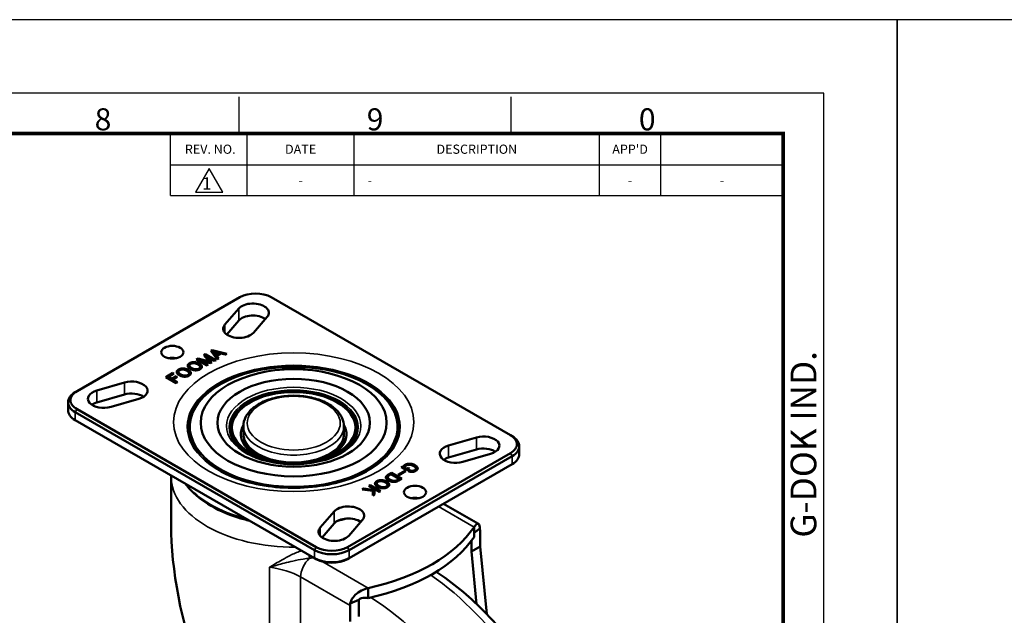
# Model space of a CAD drawing. Units: millimetres. Extents: x 0 to 3780, y 0 to 891.
# Drawn here: x 902 to 1304, y 648 to 891 of the extents above; entities that cross this region are included whole.
import ezdxf
from ezdxf.enums import TextEntityAlignment as Align

# ---------------------------------------------------------------- set-up
doc = ezdxf.new("R2010")
doc.units = ezdxf.units.MM
doc.layers.get('0').update_dxf_attribs({"color": 3})
doc.layers.add('외형선(ISO)', color=3, linetype='Continuous', lineweight=50)
doc.layers.add('좁은 외형선(ISO)', color=5, linetype='Continuous', lineweight=35)
doc.styles.add('FOOT MASTER', font='H2MJRE.TTF', dxfattribs={"height": 2})
doc.styles.add('GDD', font='romans.shx', dxfattribs={"oblique": 15, "bigfont": 'whgtxt.shx'})
doc.styles.add('SECTION', font='swissli.ttf', dxfattribs={"height": 3})

# ---------------------------------------------------------------- blocks, each defined once
blk = doc.blocks.new('VERSION_20210302_HOR_PRODUCT')
at = {"color": 8}
for p, q in [((330.5, 281.5), (330.5, 286.5)), ((367.5, 281.5), (367.5, 286.5))]:
    blk.add_line(p, q, dxfattribs=at)
at = {"color": 4}
for p, q in [((321.17, 277.23), (321.17, 281.5)), ((321.17, 281.5), (404.5, 281.5)), ((331.58, 277.23), (331.58, 281.5)), ((346.17, 277.23), (346.17, 281.5)), ((379.5, 277.23), (379.5, 281.5)), ((387.83, 277.23), (387.83, 281.5)), ((404.5, 277.23), (404.5, 281.5)), ((321.17, 277.23), (404.5, 277.23))]:
    blk.add_line(p, q, dxfattribs=at)
blk.add_lwpolyline([(0, 0), (420, 0), (420, 297), (0, 297)], close=True)
at = {"color": 5}
blk.add_lwpolyline([(18, 10), (410, 10), (410, 287), (18, 287)], close=True, dxfattribs=at)
at = {"const_width": 0.5}
blk.add_lwpolyline([(34.5, 15.5), (404.5, 15.5), (404.5, 281.5), (34.5, 281.5)], close=True, dxfattribs=at)
at = {"color": 8, "style": 'SECTION'}
for s, p in [('8', (312, 281)), ('9', (349, 281)), ('0', (386, 281))]:
    blk.add_text(s, height=3, dxfattribs=at).set_placement(p, align=Align.BOTTOM_CENTER)
at = {"color": 4, "style": 'GDD', "oblique": 15}
for s, p in [('REV. NO.', (326.58, 279.37)), ('DATE', (338.87, 279.37)), ('DESCRIPTION', (362.83, 279.37)), ("APP'D", (383.67, 279.37))]:
    blk.add_text(s, height=1.25, dxfattribs=at).set_placement(p, align=Align.MIDDLE_CENTER)
at = {"color": 8, "style": 'FOOT MASTER'}
blk.add_text('G-DOK IND.', height=3.5, rotation=90, dxfattribs=at).set_placement((405.5, 226.5), align=Align.TOP_LEFT)

msp = doc.modelspace()

# ---------------------------------------------------------------- linework, layer by layer
at = {"color": 1, "lineweight": -3}
for p, q in [((963.5, 819.192), (963.5, 831.692)), ((994.75, 819.192), (994.75, 831.692)), ((1038.5, 819.192), (1038.5, 831.692)), ((1138.5, 819.192), (1138.5, 831.692)), ((1138.5, 819.192), (1138.5, 831.692)), ((1163.5, 819.192), (1163.5, 831.692)), ((963.5, 819.192), (1213.5, 819.192))]:
    msp.add_line(p, q, dxfattribs=at)
msp.add_lwpolyline([(979.297, 830.264), (973.672, 820.521), (984.922, 820.521)], close=True, dxfattribs=at)
at = {"layer": '외형선(ISO)'}
for p, q in [((925.394, 739.299), (991.862, 777.674)), ((1004.59, 777.674), (1102.17, 721.336)), ((985.694, 766.492), (991.351, 773.024)), ((986.445, 762.46), (991.351, 768.125)), ((1002.979, 769.668), (997.322, 763.136)), ((980.021, 755.775), (980.517, 756.062)), ((982.626, 752.323), (980.021, 755.775)), ((980.193, 755.548), (980.517, 755.735)), ((980.517, 756.062), (986.496, 754.558)), ((980.517, 755.735), (980.517, 756.062)), ((980.517, 755.735), (986.102, 754.33)), ((981.088, 755.446), (982.155, 754.085)), ((983.445, 754.83), (981.088, 755.446)), ((981.088, 755.119), (981.088, 755.446)), ((974.041, 752.266), (974.811, 752.71)), ((978.284, 749.816), (974.041, 752.266)), ((974.324, 752.102), (974.811, 752.383)), ((974.811, 752.71), (979.252, 751.464)), ((974.811, 752.383), (974.811, 752.71)), ((974.811, 752.383), (979.252, 751.137)), ((979.996, 750.805), (975.605, 752.022)), ((975.605, 752.022), (978.855, 750.146)), ((975.605, 751.696), (975.605, 752.022)), ((975.605, 751.696), (978.572, 749.982)), ((977.093, 754.028), (977.862, 754.472)), ((979.252, 751.464), (977.093, 754.028)), ((977.278, 753.808), (977.862, 754.145)), ((977.862, 754.472), (982.105, 752.022)), ((977.862, 754.145), (977.862, 754.472)), ((977.862, 754.145), (981.822, 751.859)), ((981.534, 751.693), (978.284, 753.569)), ((978.284, 753.569), (980.393, 751.034)), ((978.284, 753.243), (978.284, 753.569)), ((978.284, 753.243), (980.21, 750.928)), ((979.252, 751.137), (979.252, 751.464)), ((981.088, 755.119), (982.155, 753.758)), ((982.105, 752.022), (981.534, 751.693)), ((982.155, 754.085), (983.445, 754.83)), ((982.155, 753.758), (983.445, 754.503)), ((982.155, 753.758), (982.155, 754.085)), ((984.09, 754.658), (982.452, 753.713)), ((982.452, 753.713), (983.221, 752.667)), ((982.452, 753.386), (982.452, 753.713)), ((982.452, 753.386), (983.053, 752.57)), ((983.221, 752.667), (982.626, 752.323)), ((983.445, 754.503), (983.445, 754.83)), ((985.901, 754.214), (984.09, 754.658)), ((986.496, 754.558), (985.901, 754.214)), ((966.797, 746.84), (966.797, 747.166)), ((971.287, 749.432), (971.287, 749.759)), ((975.605, 748.888), (975.605, 749.215)), ((978.855, 750.146), (978.284, 749.816)), ((980.393, 751.034), (979.996, 750.805)), ((961.611, 745.089), (964.465, 746.737)), ((965.854, 742.64), (961.611, 745.089)), ((961.894, 744.926), (964.465, 746.41)), ((964.936, 746.464), (962.653, 745.146)), ((962.653, 745.146), (964.043, 744.344)), ((962.653, 744.82), (962.653, 745.146)), ((962.653, 744.82), (964.043, 744.018)), ((964.043, 744.344), (965.829, 745.376)), ((964.043, 744.018), (965.829, 745.049)), ((964.043, 744.018), (964.043, 744.344)), ((964.465, 746.737), (964.936, 746.464)), ((964.465, 746.41), (964.465, 746.737)), ((964.465, 746.41), (964.653, 746.301)), ((966.301, 745.104), (964.514, 744.072)), ((964.514, 744.072), (966.425, 742.969)), ((964.514, 743.746), (964.514, 744.072)), ((964.514, 743.746), (966.142, 742.806)), ((965.829, 745.376), (966.301, 745.104)), ((965.829, 745.049), (965.829, 745.376)), ((965.829, 745.049), (966.018, 744.94)), ((971.114, 746.295), (971.114, 746.622)), ((924.687, 738.89), (925.394, 739.299)), ((933.447, 739.593), (944.761, 742.859)), ((966.425, 742.969), (965.854, 742.64)), ((933.447, 734.694), (944.761, 737.96)), ((950.575, 736.146), (939.261, 732.88)), ((921.758, 734.808), (921.758, 731.542)), ((1022.975, 675.612), (925.394, 731.95)), ((924.687, 730.725), (1022.267, 674.387)), ((1022.267, 671.121), (924.687, 727.459)), ((993.282, 725.01), (993.282, 722.152)), ((1034.282, 725.01), (1034.282, 722.152)), ((1076.99, 717.14), (1088.303, 720.406)), ((1102.17, 721.336), (1102.878, 720.927)), ((1076.99, 712.241), (1088.303, 715.507)), ((1105.807, 716.845), (1105.807, 713.579)), ((1102.17, 713.987), (1035.702, 675.612)), ((1036.41, 674.387), (1102.878, 712.762)), ((1094.117, 713.692), (1082.804, 710.426)), ((1102.878, 709.496), (1036.41, 671.121)), ((1057.567, 708.297), (1057.989, 708.54)), ((1059.75, 707.036), (1057.567, 708.297)), ((1057.85, 708.133), (1057.989, 708.214)), ((1057.989, 708.54), (1058.559, 708.383)), ((1057.989, 708.214), (1057.989, 708.54)), ((1057.989, 708.214), (1058.559, 708.056)), ((1058.559, 708.056), (1058.559, 708.383)), ((1059.204, 708.056), (1059.204, 708.383)), ((1059.453, 707.867), (1059.85, 707.638)), ((1059.453, 707.54), (1059.453, 707.867)), ((1059.453, 707.54), (1059.85, 707.311)), ((1061.04, 707.781), (1059.75, 707.036)), ((1059.85, 707.638), (1060.569, 708.053)), ((1059.85, 707.311), (1060.569, 707.727)), ((1059.85, 707.311), (1059.85, 707.638)), ((1060.544, 706.664), (1061.14, 707.008)), ((1060.569, 708.053), (1061.04, 707.781)), ((1060.569, 707.727), (1060.569, 708.053)), ((1060.569, 707.727), (1060.758, 707.618)), ((1061.14, 706.681), (1061.14, 707.008)), ((1063.621, 707.368), (1063.621, 707.695)), ((963.782, 684.775), (963.782, 704.489)), ((1052.158, 705.117), (1053.647, 705.976)), ((1052.158, 704.79), (1053.647, 705.65)), ((1052.183, 703.916), (1052.183, 704.243)), ((1053.548, 705.375), (1052.654, 704.859)), ((1056.847, 703.469), (1053.548, 705.375)), ((1053.647, 705.976), (1057.889, 703.527)), ((1053.647, 705.65), (1053.647, 705.976)), ((1053.647, 705.65), (1057.607, 703.363)), ((1055.954, 702.954), (1056.847, 703.469)), ((1055.954, 702.627), (1056.847, 703.143)), ((1056.227, 705.174), (1059.056, 706.807)), ((1056.624, 704.945), (1056.227, 705.174)), ((1057.889, 703.527), (1056.401, 702.667)), ((1056.51, 705.011), (1059.056, 706.48)), ((1059.453, 706.578), (1056.624, 704.945)), ((1056.847, 703.143), (1056.847, 703.469)), ((1059.056, 706.807), (1059.453, 706.578)), ((1059.056, 706.48), (1059.056, 706.807)), ((1059.056, 706.48), (1059.17, 706.414)), ((1060.865, 706.522), (1061.14, 706.681)), ((1041.762, 699.115), (1042.432, 699.501)), ((1046.03, 698.628), (1041.762, 699.115)), ((1042.235, 699.061), (1042.432, 699.175)), ((1042.432, 699.501), (1046.03, 699.086)), ((1042.432, 699.175), (1042.432, 699.501)), ((1042.432, 699.175), (1046.03, 698.759)), ((1044.442, 700.662), (1045.013, 700.991)), ((1046.03, 699.745), (1044.442, 700.662)), ((1044.725, 700.498), (1045.013, 700.665)), ((1045.013, 700.991), (1049.255, 698.542)), ((1045.013, 700.665), (1045.013, 700.991)), ((1045.013, 700.665), (1048.972, 698.378)), ((1046.03, 699.086), (1046.03, 699.745)), ((1046.03, 698.759), (1046.03, 699.086)), ((1048.685, 698.212), (1046.749, 699.33)), ((1046.749, 699.33), (1046.749, 697.095)), ((1047.692, 701.266), (1047.692, 701.593)), ((1052.009, 700.722), (1052.009, 701.049)), ((1046.03, 696.68), (1046.03, 698.628)), ((1046.749, 697.095), (1046.03, 696.68)), ((1049.255, 698.542), (1048.685, 698.212)), ((1089.149, 685.15), (1074.929, 693.36)), ((1024.585, 683.618), (1030.242, 690.15)), ((1025.336, 679.586), (1030.242, 685.251)), ((1041.87, 686.793), (1036.213, 680.261)), ((1087.355, 679.736), (1087.355, 683.819)), ((1087.4, 681.413), (1089.774, 683.179)), ((1089.796, 682.409), (1089.796, 675.877)), ((1086.261, 678.189), (1086.261, 673.836)), ((1086.261, 673.836), (1089.796, 675.877)), ((1089.796, 675.877), (1092.547, 648.259)), ((1022.975, 670.713), (1022.267, 671.121)), ((1035.702, 670.713), (1036.41, 671.121)), ((1086.261, 673.836), (1088.397, 652.383)), ((1044.221, 654.833), (1044.221, 658.915)), ((1036.763, 645.259), (1036.763, 651.79)), ((1036.814, 652.636), (1036.843, 652.619)), ((1040.342, 654.057), (1036.843, 652.619)), ((1040.299, 647.3), (1040.299, 653.832))]:
    msp.add_line(p, q, dxfattribs=at)
for centre, major_axis, ratio, start_param, end_param in [((998.226, 774), (9, 0), 0.5773503, 0.7853982, 2.3561945), ((997.165, 771.346), (6.5, 0), 0.5773503, 5.8195377, 8.9611304), ((997.165, 766.447), (6.5, 0), 0.5773503, 0.6778922, 2.677945), ((991.508, 764.814), (-6.5, 0), 0.5773503, 5.8195377, 8.9611304), ((964.285, 750.321), (4.5, 0), 0.5773503, 1.2309594, 1.9106332), ((947.668, 739.503), (6.5, 0), 0.5773503, 5.1760366, 8.3176292), ((931.758, 735.624), (-9, 0), 0.5773503, 5.4977871, 7.0685835), ((936.354, 736.237), (-6.5, 0), 0.5773503, 5.1760366, 8.3176292), ((931.758, 734.808), (-10, 0), 0.5773503, 5.4977871, 7.0685835), ((947.668, 734.604), (6.5, 0), 0.5773503, 0.7111612, 2.0344439), ((931.758, 731.542), (-10, 0), 0.5773503, 0, 0.7853982), ((936.354, 731.338), (6.5, 0), 0.5773503, 2.0344439, 2.4304314), ((1013.782, 721.723), (-21.528, 0), 0.5773503, 5.9700136, 6.6511807), ((1013.782, 721.723), (21.528, 0), 0.5773503, 5.91519, 6.5963571), ((1091.21, 717.049), (6.5, 0), 0.5773503, 5.1760366, 8.3176292), ((1095.807, 717.661), (9, 0), 0.5773503, 5.4977871, 7.0685835), ((1095.807, 716.845), (10, 0), 0.5773503, 5.4977871, 7.0685835), ((1079.897, 713.783), (-6.5, 0), 0.5773503, 5.1760366, 8.3176292), ((1091.21, 712.15), (6.5, 0), 0.5773503, 0.7111612, 2.0344439), ((1013.782, 720.927), (-20, 0), 0.5773503, 0.5589899, 0.742286), ((1013.782, 720.927), (-20, 0), 0.5773503, 2.3993067, 2.5826028), ((1079.897, 708.884), (6.5, 0), 0.5773503, 2.0344439, 2.4304314), ((1095.807, 713.579), (10, 0), 0.5773503, 5.4977871, 6.2831853), ((1063.28, 693.166), (4.5, 0), 0.5773503, 1.2309594, 1.9106332), ((1036.056, 688.472), (6.5, 0), 0.5773503, 5.8195377, 8.9611304), ((1036.056, 683.573), (6.5, 0), 0.5773503, 0.6778922, 2.677945), ((1013.782, 635.968), (32.594, -90.719), 0.4179539, 4.0023313, 5.373415), ((1030.399, 681.94), (-6.5, 0), 0.5773503, 5.8195377, 8.9611304), ((1017.097, 699.479), (75.312, 0), 0.5773503, 5.080831, 5.9147433), ((1084.846, 679.551), (-3.5, -6.062), 0.5773503, 2.3561945, 2.4928806), ((1017.097, 695.397), (75.312, 0), 0.5773503, 5.080831, 5.9147433), ((1029.338, 679.286), (-9, 0), 0.5773503, 0.7853982, 2.3561945), ((1029.338, 678.47), (10, 0), 0.5773503, 3.9269908, 5.4977871), ((1029.338, 675.204), (-10, 0), 0.5773503, 0.7853982, 2.3561945), ((1029.338, 674.387), (9, 0), 0.5773503, 3.9269908, 5.4977871), ((1041.713, 654.648), (3.5, 6.062), 0.5773503, 2.2128469, 2.3561945), ((1041.713, 654.648), (1, 1.732), 0.5773503, 2.2302812, 2.3561945)]:
    msp.add_ellipse(centre, major_axis=major_axis, ratio=ratio, start_param=start_param, end_param=end_param, dxfattribs=at)
for centre, major_axis in [((964.285, 755.22), (-4.5, 0)), ((1013.782, 726.398), (-37.9, 0)), ((1013.782, 726.398), (-31.1, 0)), ((1013.782, 724.438), (-25.169, 0)), ((1063.28, 698.065), (-4.5, 0))]:
    msp.add_ellipse(centre, major_axis=major_axis, ratio=0.5773503, dxfattribs=at)
for points, degree in [([(971.287, 750.733), (972.032, 751.163), (973.074, 751.163)], 2), ([(973.074, 751.163), (974.265, 751.163), (975.307, 750.561)], 2), ([(966.052, 747.109), (966.052, 747.711), (966.797, 748.14)], 2), ([(967.094, 745.82), (966.052, 746.421), (966.052, 747.109)], 2), ([(966.067, 746.947), (966.157, 747.444), (966.797, 747.814)], 2), ([(966.797, 748.14), (967.541, 748.57), (968.583, 748.57)], 2), ([(966.797, 747.814), (967.541, 748.243), (968.583, 748.243)], 2), ([(967.268, 747.868), (966.797, 747.596), (966.797, 747.166)], 2), ([(966.797, 747.166), (966.797, 746.679), (967.69, 746.164)], 2), ([(968.484, 748.14), (967.74, 748.14), (967.268, 747.868)], 2), ([(970.221, 747.625), (969.327, 748.14), (968.484, 748.14)], 2), ([(968.583, 748.57), (969.774, 748.57), (970.816, 747.968)], 2), ([(968.583, 748.243), (969.774, 748.243), (970.816, 747.642)], 2), ([(971.114, 746.622), (971.114, 747.109), (970.221, 747.625)], 2), ([(970.543, 749.702), (970.543, 750.303), (971.287, 750.733)], 2), ([(971.585, 748.412), (970.543, 749.014), (970.543, 749.702)], 2), ([(970.558, 749.54), (970.647, 750.037), (971.287, 750.406)], 2), ([(970.816, 747.968), (971.858, 747.367), (971.858, 746.679)], 2), ([(970.816, 747.642), (971.735, 747.111), (971.844, 746.514)], 2), ([(971.287, 750.406), (972.032, 750.836), (973.074, 750.836)], 2), ([(971.759, 750.461), (971.287, 750.189), (971.287, 749.759)], 2), ([(971.287, 749.759), (971.287, 749.272), (972.181, 748.756)], 2), ([(971.287, 749.432), (971.287, 748.945), (972.181, 748.43)], 2), ([(973.818, 747.811), (972.627, 747.811), (971.585, 748.412)], 2), ([(972.975, 750.733), (972.23, 750.733), (971.759, 750.461)], 2), ([(972.181, 748.756), (973.074, 748.241), (973.917, 748.241)], 2), ([(972.181, 748.43), (973.074, 747.914), (973.917, 747.914)], 2), ([(974.711, 750.217), (973.818, 750.733), (972.975, 750.733)], 2), ([(973.074, 750.836), (974.265, 750.836), (975.307, 750.235)], 2), ([(975.605, 748.241), (974.86, 747.811), (973.818, 747.811)], 2), ([(973.917, 748.241), (974.662, 748.241), (975.133, 748.513)], 2), ([(973.917, 747.914), (974.662, 747.914), (975.133, 748.186)], 2), ([(975.605, 749.215), (975.605, 749.702), (974.711, 750.217)], 2), ([(975.133, 748.513), (975.605, 748.785), (975.605, 749.215)], 2), ([(975.133, 748.186), (975.605, 748.458), (975.605, 748.888)], 2), ([(975.307, 750.561), (976.349, 749.96), (976.349, 749.272)], 2), ([(975.307, 750.235), (976.226, 749.704), (976.334, 749.107)], 2), ([(976.349, 749.272), (976.349, 748.67), (975.605, 748.241)], 2), ([(966.797, 746.84), (966.797, 746.353), (967.69, 745.837)], 2), ([(969.327, 745.218), (968.137, 745.218), (967.094, 745.82)], 2), ([(967.69, 746.164), (968.583, 745.648), (969.427, 745.648)], 2), ([(967.69, 745.837), (968.583, 745.321), (969.427, 745.321)], 2), ([(971.114, 745.648), (970.369, 745.218), (969.327, 745.218)], 2), ([(969.427, 745.648), (970.171, 745.648), (970.642, 745.92)], 2), ([(969.427, 745.321), (970.171, 745.321), (970.642, 745.593)], 2), ([(970.642, 745.92), (971.114, 746.192), (971.114, 746.622)], 2), ([(970.642, 745.593), (971.114, 745.866), (971.114, 746.295)], 2), ([(971.858, 746.679), (971.858, 746.078), (971.114, 745.648)], 2), ([(1058.559, 708.383), (1058.559, 708.87), (1059.204, 709.242)], 2), ([(1058.559, 708.056), (1058.559, 708.543), (1059.204, 708.916)], 2), ([(1059.204, 709.242), (1059.998, 709.701), (1060.991, 709.701)], 2), ([(1059.204, 708.916), (1059.998, 709.374), (1060.991, 709.374)], 2), ([(1059.626, 708.941), (1059.204, 708.698), (1059.204, 708.383)], 2), ([(1059.204, 708.383), (1059.204, 708.068), (1059.453, 707.867)], 2), ([(1059.204, 708.056), (1059.204, 707.741), (1059.453, 707.54)], 2), ([(1060.842, 709.271), (1060.197, 709.271), (1059.626, 708.941)], 2), ([(1062.678, 708.755), (1061.785, 709.271), (1060.842, 709.271)], 2), ([(1060.991, 709.701), (1062.231, 709.701), (1063.273, 709.099)], 2), ([(1060.991, 709.374), (1062.231, 709.374), (1063.273, 708.772)], 2), ([(1061.14, 707.008), (1061.586, 706.778), (1062.132, 706.778)], 2), ([(1062.132, 706.778), (1062.678, 706.778), (1063.149, 707.05)], 2), ([(1063.621, 707.695), (1063.621, 708.211), (1062.678, 708.755)], 2), ([(1063.149, 707.05), (1063.621, 707.323), (1063.621, 707.695)], 2), ([(1063.149, 706.724), (1063.621, 706.996), (1063.621, 707.368)], 2), ([(1063.273, 709.099), (1064.365, 708.469), (1064.365, 707.81)], 2), ([(1063.273, 708.772), (1064.235, 708.217), (1064.35, 707.64)], 2), ([(1064.365, 707.81), (1064.365, 707.208), (1063.621, 706.778)], 2), ([(963.782, 704.489), (963.782, 704.621), (963.783, 704.753), (963.786, 704.886)], 3), ([(1047.692, 702.567), (1048.437, 702.997), (1049.479, 702.997)], 2), ([(1049.479, 702.997), (1050.67, 702.997), (1051.712, 702.395)], 2), ([(1051.389, 704.128), (1051.389, 704.673), (1052.158, 705.117)], 2), ([(1052.431, 702.868), (1051.389, 703.469), (1051.389, 704.128)], 2), ([(1051.406, 703.961), (1051.503, 704.412), (1052.158, 704.79)], 2), ([(1052.654, 704.859), (1052.183, 704.587), (1052.183, 704.243)], 2), ([(1052.183, 704.243), (1052.183, 703.699), (1053.027, 703.212)], 2), ([(1052.183, 703.916), (1052.183, 703.372), (1053.027, 702.885)], 2), ([(1053.027, 703.212), (1053.92, 702.696), (1054.813, 702.696)], 2), ([(1054.813, 702.696), (1055.508, 702.696), (1055.954, 702.954)], 2), ([(1061.934, 706.349), (1061.14, 706.349), (1060.544, 706.664)], 2), ([(1061.14, 706.681), (1061.586, 706.452), (1062.132, 706.452)], 2), ([(1063.621, 706.778), (1062.876, 706.349), (1061.934, 706.349)], 2), ([(1062.132, 706.452), (1062.678, 706.452), (1063.149, 706.724)], 2), ([(1046.948, 701.536), (1046.948, 702.137), (1047.692, 702.567)], 2), ([(1047.99, 700.246), (1046.948, 700.848), (1046.948, 701.536)], 2), ([(1046.963, 701.374), (1047.052, 701.871), (1047.692, 702.24)], 2), ([(1047.692, 702.24), (1048.437, 702.67), (1049.479, 702.67)], 2), ([(1048.164, 702.295), (1047.692, 702.023), (1047.692, 701.593)], 2), ([(1047.692, 701.593), (1047.692, 701.106), (1048.585, 700.59)], 2), ([(1047.692, 701.266), (1047.692, 700.779), (1048.585, 700.264)], 2), ([(1050.223, 699.645), (1049.032, 699.645), (1047.99, 700.246)], 2), ([(1049.379, 702.567), (1048.635, 702.567), (1048.164, 702.295)], 2), ([(1048.585, 700.59), (1049.479, 700.074), (1050.322, 700.074)], 2), ([(1048.585, 700.264), (1049.479, 699.748), (1050.322, 699.748)], 2), ([(1051.116, 702.051), (1050.223, 702.567), (1049.379, 702.567)], 2), ([(1049.479, 702.67), (1050.67, 702.67), (1051.712, 702.068)], 2), ([(1052.009, 700.074), (1051.265, 699.645), (1050.223, 699.645)], 2), ([(1050.322, 700.074), (1051.067, 700.074), (1051.538, 700.347)], 2), ([(1050.322, 699.748), (1051.067, 699.748), (1051.538, 700.02)], 2), ([(1052.009, 701.049), (1052.009, 701.536), (1051.116, 702.051)], 2), ([(1051.538, 700.347), (1052.009, 700.619), (1052.009, 701.049)], 2), ([(1051.538, 700.02), (1052.009, 700.292), (1052.009, 700.722)], 2), ([(1051.712, 702.395), (1052.754, 701.793), (1052.754, 701.106)], 2), ([(1051.712, 702.068), (1052.63, 701.538), (1052.739, 700.941)], 2), ([(1052.754, 701.106), (1052.754, 700.504), (1052.009, 700.074)], 2), ([(1054.614, 702.237), (1053.523, 702.237), (1052.431, 702.868)], 2), ([(1053.027, 702.885), (1053.92, 702.369), (1054.813, 702.369)], 2), ([(1056.401, 702.667), (1055.656, 702.237), (1054.614, 702.237)], 2), ([(1054.813, 702.369), (1055.508, 702.369), (1055.954, 702.627)], 2), ([(1031.765, 686.392), (1032.916, 686.665), (1034.049, 686.964), (1035.161, 687.29)], 3)]:
    msp.add_open_spline(points, degree=degree, dxfattribs=at)
for points, knots in [([(1009.108, 748.994), (1009.73, 749.034), (1010.352, 749.066), (1011.599, 749.114), (1012.222, 749.13), (1013.47, 749.146), (1014.094, 749.146), (1015.342, 749.13), (1015.966, 749.114), (1017.212, 749.066), (1017.834, 749.034), (1018.456, 748.994)], [3.81610707, 3.81610707, 3.81610707, 3.81610707, 3.86046057, 3.86046057, 3.90481407, 3.90481407, 3.94916757, 3.94916757, 3.99352107, 3.99352107, 4.03787457, 4.03787457, 4.03787457, 4.03787457]), ([(993.282, 725.01), (993.282, 726.279), (993.597, 727.544), (994.813, 729.979), (995.748, 731.138), (998.192, 733.283), (999.745, 734.247), (1003.276, 735.834), (1005.261, 736.45), (1009.436, 737.273), (1011.624, 737.481), (1015.994, 737.478), (1018.175, 737.267), (1022.329, 736.443), (1024.301, 735.828), (1027.847, 734.235), (1029.419, 733.254), (1031.967, 730.994), (1032.952, 729.715), (1034.034, 727.264), (1034.282, 726.138), (1034.282, 725.01)], [2.3561945, 2.3561945, 2.3561945, 2.3561945, 2.636834, 2.636834, 2.9380178, 2.9380178, 3.2656306, 3.2656306, 3.5980456, 3.5980456, 3.9285024, 3.9285024, 4.2580069, 4.2580069, 4.5884751, 4.5884751, 4.9208906, 4.9208906, 5.2482747, 5.2482747, 5.4977871, 5.4977871, 5.4977871, 5.4977871]), ([(993.282, 722.152), (993.282, 721.603), (993.336, 721.055), (993.545, 719.976), (993.702, 719.446), (994.107, 718.417), (994.356, 717.919), (994.934, 716.96), (995.264, 716.5), (995.994, 715.621), (996.395, 715.202), (996.826, 714.804)], [3.92699082, 3.92699082, 3.92699082, 3.92699082, 4.03878879, 4.03878879, 4.15058676, 4.15058676, 4.26238474, 4.26238474, 4.37418271, 4.37418271, 4.48598068, 4.48598068, 4.48598068, 4.48598068]), ([(1030.738, 714.804), (1031.17, 715.202), (1031.57, 715.621), (1032.3, 716.5), (1032.63, 716.96), (1033.209, 717.919), (1033.458, 718.417), (1033.863, 719.446), (1034.019, 719.976), (1034.229, 721.055), (1034.282, 721.603), (1034.282, 722.152)], [0.2264083, 0.2264083, 0.2264083, 0.2264083, 0.33820627, 0.33820627, 0.45000424, 0.45000424, 0.56180222, 0.56180222, 0.67360019, 0.67360019, 0.78539816, 0.78539816, 0.78539816, 0.78539816]), ([(1033.869, 717.251), (1033.407, 716.559), (1032.62, 715.71), (1030.434, 714.107), (1029.124, 713.357), (1026.005, 712.019), (1024.186, 711.435), (1020.195, 710.55), (1018.014, 710.258), (1013.543, 710.038), (1011.253, 710.116), (1006.855, 710.634), (1004.749, 711.073), (1000.99, 712.221), (999.329, 712.923), (996.628, 714.419), (995.57, 715.207), (994.324, 716.411), (993.959, 716.856), (993.695, 717.251)], [5.8657825, 5.8657825, 5.8657825, 5.8657825, 6.1646068, 6.1646068, 6.4293593, 6.4293593, 6.701809, 6.701809, 6.9835229, 6.9835229, 7.2698802, 7.2698802, 7.5550177, 7.5550177, 7.8331052, 7.8331052, 8.10091, 8.10091, 8.2713844, 8.2713844, 8.2713844, 8.2713844]), ([(1043.525, 706.528), (1040.662, 704.974), (1037.287, 703.6), (1029.784, 701.421), (1025.644, 700.627), (1017.037, 699.764), (1012.567, 699.704), (1003.822, 700.345), (999.55, 701.046), (991.714, 703.093), (988.146, 704.431), (984.735, 706.157), (984.384, 706.341), (984.039, 706.528)], [0.0309844, 0.0309844, 0.0309844, 0.0309844, 0.3192442, 0.3192442, 0.6133947, 0.6133947, 0.9116528, 0.9116528, 1.2102179, 1.2102179, 1.5051485, 1.5051485, 1.5398119, 1.5398119, 1.5398119, 1.5398119]), ([(969.667, 701.49), (969.846, 701.244), (970.03, 700.999), (972.403, 697.965), (975.313, 695.435), (982.349, 691.013), (986.506, 689.138), (992.603, 687.21), (994.199, 686.771), (995.831, 686.384)], [4.32356369, 4.32356369, 4.32356369, 4.32356369, 4.35122836, 4.35122836, 4.66990956, 4.66990956, 4.99678481, 4.99678481, 5.10839767, 5.10839767, 5.10839767, 5.10839767]), ([(1087.355, 683.819), (1087.71, 684.349), (1088.07, 684.772), (1088.702, 685.233), (1088.975, 685.272), (1089.372, 684.999), (1089.532, 684.704), (1089.704, 683.944), (1089.75, 683.585), (1089.774, 683.179)], [3.3069343, 3.3069343, 3.3069343, 3.3069343, 3.6023393, 3.6023393, 3.8977444, 3.8977444, 4.1612335, 4.1612335, 4.3260619, 4.3260619, 4.3260619, 4.3260619]), ([(1087.67, 682.616), (1087.67, 682.616), (1087.659, 682.589), (1087.622, 682.484), (1087.595, 682.402), (1087.536, 682.185), (1087.503, 682.045), (1087.439, 681.713), (1087.409, 681.511), (1087.367, 681.088), (1087.355, 680.863), (1087.355, 680.635)], [0.33700117, 0.33700117, 0.33700117, 0.33700117, 0.3916886, 0.3916886, 0.44955517, 0.44955517, 0.5116373, 0.5116373, 0.58220782, 0.58220782, 0.65242659, 0.65242659, 0.65242659, 0.65242659]), ([(1116.521, 504.517), (1121.41, 508.403), (1125.388, 513.443), (1131.639, 525.666), (1133.678, 533.03), (1135.557, 549.57), (1135.175, 558.869), (1131.951, 578.081), (1129.082, 587.997), (1121.229, 607.381), (1116.263, 616.848), (1104.718, 634.485), (1098.145, 642.654), (1084.991, 655.88), (1078.549, 661.218), (1071.916, 665.581)], [5.5836549, 5.5836549, 5.5836549, 5.5836549, 5.8554096, 5.8554096, 6.160675, 6.160675, 6.4945982, 6.4945982, 6.8313272, 6.8313272, 7.1653909, 7.1653909, 7.4988766, 7.4988766, 7.7844505, 7.7844505, 7.7844505, 7.7844505]), ([(1036.843, 652.619), (1036.933, 653.091), (1037.101, 653.574), (1037.719, 654.79), (1038.28, 655.501), (1039.591, 656.76), (1040.456, 657.378), (1042.312, 658.353), (1043.303, 658.711), (1044.221, 658.915)], [0.0986606, 0.0986606, 0.0986606, 0.0986606, 0.2634891, 0.2634891, 0.5269782, 0.5269782, 0.8223832, 0.8223832, 1.1177883, 1.1177883, 1.1177883, 1.1177883]), ([(1040.342, 654.057), (1040.472, 654.378), (1040.929, 654.624), (1041.485, 654.755), (1042.225, 654.93), (1043.307, 654.947), (1044.221, 654.833)], [0.0986606, 0.0986606, 0.0986606, 0.0986606, 0.5354548, 0.5354548, 0.5354548, 1.1177883, 1.1177883, 1.1177883, 1.1177883])]:
    msp.add_open_spline(points, degree=3, knots=knots, dxfattribs=at)
at = {"layer": '좁은 외형선(ISO)'}
for p, q in [((991.351, 773.024), (991.351, 768.125)), ((985.694, 766.492), (985.694, 763.136)), ((973.074, 750.836), (973.074, 751.163)), ((966.797, 747.814), (966.797, 748.14)), ((968.583, 748.243), (968.583, 748.57)), ((970.816, 747.642), (970.816, 747.968)), ((971.287, 750.406), (971.287, 750.733)), ((972.181, 748.43), (972.181, 748.756)), ((973.917, 747.914), (973.917, 748.241)), ((975.133, 748.186), (975.133, 748.513)), ((975.307, 750.235), (975.307, 750.561)), ((967.69, 745.837), (967.69, 746.164)), ((969.427, 745.321), (969.427, 745.648)), ((970.642, 745.593), (970.642, 745.92)), ((933.447, 739.593), (933.447, 734.694)), ((944.761, 742.859), (944.761, 737.96)), ((924.687, 730.725), (925.394, 731.95)), ((924.687, 727.459), (924.687, 730.725)), ((1088.303, 720.406), (1088.303, 715.507)), ((1076.99, 717.14), (1076.99, 712.241)), ((1102.878, 712.762), (1102.17, 713.987)), ((1102.878, 712.762), (1102.878, 709.496)), ((1059.204, 708.916), (1059.204, 709.242)), ((1060.991, 709.374), (1060.991, 709.701)), ((1063.149, 706.724), (1063.149, 707.05)), ((1063.273, 708.772), (1063.273, 709.099)), ((1049.479, 702.67), (1049.479, 702.997)), ((1052.158, 704.79), (1052.158, 705.117)), ((1053.027, 702.885), (1053.027, 703.212)), ((1055.954, 702.627), (1055.954, 702.954)), ((1062.132, 706.452), (1062.132, 706.778)), ((1047.692, 702.24), (1047.692, 702.567)), ((1048.585, 700.264), (1048.585, 700.59)), ((1050.322, 699.748), (1050.322, 700.074)), ((1051.538, 700.02), (1051.538, 700.347)), ((1051.712, 702.068), (1051.712, 702.395)), ((1054.813, 702.369), (1054.813, 702.696)), ((1072.879, 692.176), (1087.355, 683.819)), ((1030.242, 690.15), (1030.242, 685.251)), ((1024.585, 683.618), (1024.585, 680.261)), ((1022.267, 674.387), (1022.975, 675.612)), ((1036.41, 674.387), (1035.702, 675.612)), ((1022.267, 674.387), (1022.267, 671.121)), ((1036.41, 671.121), (1036.41, 674.387)), ((1003.863, 667.383), (1003.863, 569.52)), ((1044.221, 658.915), (1025.619, 669.655)), ((1016.581, 663.443), (1036.763, 651.79)), ((1016.581, 576.311), (1016.581, 663.443))]:
    msp.add_line(p, q, dxfattribs=at)
for centre, major_axis in [((1013.782, 726.643), (-49, 0)), ((1013.782, 724.683), (-42.526, 0)), ((1013.782, 725.092), (-27.373, 0)), ((1013.782, 724.564), (-26.346, 0)), ((1013.782, 724.438), (-25.813, 0)), ((1013.782, 726.235), (19, 0))]:
    msp.add_ellipse(centre, major_axis=major_axis, ratio=0.5773503, dxfattribs=at)
for centre, major_axis, ratio, start_param, end_param in [((1013.782, 724.798), (-43.429, 0), 0.5773503, 2.3252101, 7.0995679), ((1013.782, 724.683), (-43.081, 0), 0.5773503, 1.7369347, 7.6878433), ((1013.782, 724.759), (42.236, 0), 0.5773503, 1.6816801, 7.7430979), ((1013.782, 721.533), (-21.466, 0), 0.5773503, 5.9816404, 6.4662772), ((1013.782, 725.01), (-20.5, 0), 0.5773503, 0, 3.1415927), ((1013.782, 721.533), (21.466, 0), 0.5773503, 6.1000934, 6.5847302), ((1013.782, 720.927), (-20.5, 0), 0.5773503, 6.2342444, 6.8439994), ((1013.782, 722.152), (20.5, 0), 0.5773503, 3.1415927, 6.2831853), ((1013.782, 720.927), (20.5, 0), 0.5773503, 5.7223713, 6.3321262), ((1013.782, 704.489), (-50, 0), 0.5773503, 0, 1.584507), ((1013.782, 712.655), (48.041, 0), 0.5773503, 3.5615141, 4.2924676), ((1021.53, 666.301), (3.5, 6.062), 0.5773503, 1.0400344, 2.3561945), ((1019.749, 673.174), (-0.68, 2.922), 0.0251065, 3.9231509, 4.4498738), ((998.903, 653.237), (25, 0), 0.5773503, 0.7853982, 1.3710837), ((1062.89, 587.593), (49.564, -85.847), 0.5773503, 0.0858677, 2.2596166), ((1042.456, 575.796), (49.564, -85.847), 0.5773503, 6.1973176, 8.599711)]:
    msp.add_ellipse(centre, major_axis=major_axis, ratio=ratio, start_param=start_param, end_param=end_param, dxfattribs=at)
for points, knots in [([(1016.974, 674.177), (1016.838, 674.131), (1016.703, 674.083), (1015.082, 673.502), (1013.661, 672.87), (1011.188, 671.641), (1010.111, 671.055), (1007.268, 669.437), (1005.549, 668.381), (1003.863, 667.383)], [-1.6600991, -1.6600991, -1.6600991, -1.6600991, -1.6145602, -1.6145602, -1.1113923, -1.1113923, -0.6995449, -0.6995449, 0.0018859, 0.0018859, 0.0018859, 0.0018859]), ([(1003.863, 667.383), (1005.894, 667.982), (1007.934, 668.565), (1011.117, 669.396), (1012.283, 669.684), (1014.856, 670.266), (1016.265, 670.551), (1018.549, 670.915), (1019.422, 671.031), (1020.284, 671.112)], [-0.0018859, -0.0018859, -0.0018859, -0.0018859, 0.6995449, 0.6995449, 1.1113923, 1.1113923, 1.6145602, 1.6145602, 1.9290401, 1.9290401, 1.9290401, 1.9290401]), ([(1020.284, 671.112), (1020.712, 671.156), (1021.143, 671.19), (1021.74, 671.221), (1021.906, 671.228), (1022.073, 671.234)], [-0.31694408, -0.31694408, -0.31694408, -0.31694408, -0.15847204, -0.15847204, -0.09731724, -0.09731724, -0.09731724, -0.09731724])]:
    msp.add_open_spline(points, degree=3, knots=knots, dxfattribs=at)

# ---------------------------------------------------------------- block references
at = {"xscale": 3, "yscale": 3, "zscale": 3}
for p in [(0, 0), (1260, 0)]:
    msp.add_blockref('VERSION_20210302_HOR_PRODUCT', p, dxfattribs=at)

# ---------------------------------------------------------------- texts
at = {"color": 3, "lineweight": -3, "style": 'GDD', "oblique": 15}
msp.add_text('1', height=5, dxfattribs=at).set_placement((978.384, 824.13), align=Align.MIDDLE_CENTER)
at = {"color": 4, "lineweight": -3, "style": 'GDD', "oblique": 15}
for p in [(1016.625, 825.442), (1151, 825.442), (1188.5, 825.442)]:
    msp.add_text('-', height=3.75, dxfattribs=at).set_placement(p, align=Align.MIDDLE_CENTER)
msp.add_text('-', height=3.75, dxfattribs=at).set_placement((1043.979, 825.442), align=Align.MIDDLE_LEFT)

doc.saveas('drawing.dxf')
